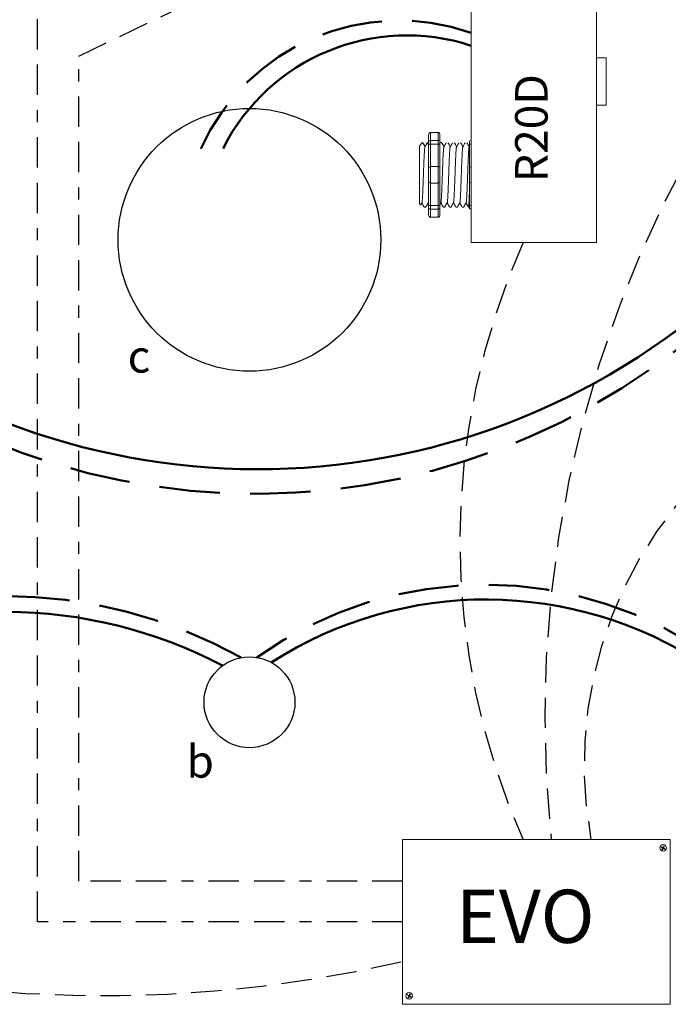
# Model space of a CAD drawing. Units: inches. Extents: x 449 to 598, y 700 to 883.
# Drawn here: x 462 to 467, y 859 to 867 of the extents above; entities that cross this region are included whole.
import ezdxf

# ---------------------------------------------------------------- set-up
doc = ezdxf.new("R2010")
doc.units = ezdxf.units.IN
doc.header["$MEASUREMENT"] = 0
for name, pattern in [('BORDER2', [0.875, 0.25, -0.125, 0.25, -0.125, 0, -0.125]), ('DASHED2', [0.375, 0.25, -0.125]), ('HIDDENX2', [0.75, 0.5, -0.25])]:
    doc.linetypes.add(name, pattern=pattern)
doc.layers.add('0-10V Dimming', color=6, linetype='HIDDENX2', lineweight=50)
doc.layers.add('Power 120277', color=1, linetype='Continuous', lineweight=50)
for name, color, linetype in [('Cat5e Data cable', 5, 'DASHED2'), ('EVO Panel', 7, 'Continuous'), ('OSC-PC 3-Wire 18Awg', 30, 'BORDER2'), ('PC 3-Wire 18AWG', 30, 'BORDER2'), ('R20D Relay', 7, 'Continuous'), ('Room Layout', 7, 'Continuous'), ('TXT', 7, 'Continuous')]:
    doc.layers.add(name, color=color, linetype=linetype)

msp = doc.modelspace()

# ---------------------------------------------------------------- linework, layer by layer
at = {"layer": '0-10V Dimming'}
for centre, radius, start, end in [((464.9069, 865.3656), 1.795, 70.62291, 155.77634), ((463.7229, 868.9293), 5.6745, 224.088, 316.68638), ((465.6126, 859.2617), 3.2432, 54.03552, 125.42026), ((461.6438, 858.3806), 4.0303, 60.92974, 118.87973)]:
    msp.add_arc(centre, radius, start, end, dxfattribs=at)
at = {"layer": 'Cat5e Data cable'}
for centre, radius, start, end in [((475.7219, 861.4167), 9.6128, 138.83528, 186.06165), ((471.4727, 862.8652), 6.0649, 156.03314, 203.96686), ((469.8228, 861.0193), 3.3888, 118.15621, 190.50217), ((462.458, 870.1467), 11.0332, 250.44032, 282.97065)]:
    msp.add_arc(centre, radius, start, end, dxfattribs=at)
at = {"layer": 'EVO Panel', "color": 7, "linetype": 'Continuous', "lineweight": 9}
for p, q in [((464.9502, 860.4016), (467.128, 860.4016)), ((464.9344, 859.1541), (464.9344, 860.2894)), ((464.9344, 859.0692), (464.9344, 859.1541)), ((464.9344, 859.042), (464.9344, 859.0692)), ((464.9344, 859.042), (464.948, 859.042)), ((467.128, 859.042), (464.9502, 859.042))]:
    msp.add_line(p, q, dxfattribs=at)
at = {"layer": 'EVO Panel', "color": 7, "lineweight": 9}
msp.add_lwpolyline([(464.9344, 860.4016), (464.9344, 859.042), (467.1438, 859.042), (467.1438, 860.4016)], close=True, dxfattribs=at)
at = {"layer": 'EVO Panel', "color": 7, "linetype": 'Continuous', "lineweight": 9}
for centre in [(467.0867, 860.3321), (464.9906, 859.1118)]:
    msp.add_circle(centre, 0.027, dxfattribs=at)
at = {"layer": 'OSC-PC 3-Wire 18Awg'}
for p, q in [((462.2634, 866.8674), (463.3393, 867.3843)), ((462.2634, 860.0584), (462.2634, 866.8674)), ((464.9344, 860.0584), (462.2634, 860.0584))]:
    msp.add_line(p, q, dxfattribs=at)
at = {"layer": 'PC 3-Wire 18AWG'}
for p, q in [((461.9218, 859.7218), (461.9218, 870.6645)), ((464.9344, 859.7218), (461.9218, 859.7218))]:
    msp.add_line(p, q, dxfattribs=at)
at = {"layer": 'Power 120277'}
for centre, radius, start, end in [((464.9703, 865.3373), 1.7005, 71.76329, 153.14663), ((463.7405, 869.2423), 5.7846, 227.302, 312.4739), ((465.624, 859.0973), 3.2854, 56.63894, 122.64628), ((461.6489, 858.4096), 3.8716, 62.28289, 117.05245)]:
    msp.add_arc(centre, radius, start, end, dxfattribs=at)
at = {"layer": 'R20D Relay', "linetype": 'Continuous', "lineweight": 9}
for p, q in [((465.5024, 867.3601), (465.5024, 865.3288)), ((466.5376, 865.3288), (466.5376, 867.3601)), ((466.5376, 866.8523), (466.6157, 866.8523)), ((466.6157, 866.8523), (466.6157, 866.4616)), ((466.5376, 866.4616), (466.5376, 866.5271)), ((466.6157, 866.4616), (466.5376, 866.4616)), ((465.5024, 865.3288), (466.5376, 865.3288))]:
    msp.add_line(p, q, dxfattribs=at)
at = {"layer": 'R20D Relay', "lineweight": 9}
for p, q in [((465.1504, 866.2156), (465.1504, 866.1635)), ((465.2286, 866.237), (465.166, 866.237)), ((465.2442, 866.2156), (465.2442, 866.1635)), ((465.5024, 866.1692), (465.5024, 866.237)), ((465.0748, 866.1269), (465.1009, 866.153)), ((465.1009, 866.1529), (465.1009, 866.153)), ((465.1402, 866.153), (465.1504, 866.153)), ((465.2444, 866.153), (465.2574, 866.153)), ((465.4868, 866.1635), (465.4868, 866.1368)), ((465.5024, 866.1403), (465.5024, 866.1692)), ((465.5024, 865.9548), (465.5024, 866.1403)), ((465.0748, 865.9006), (465.0745, 865.9487)), ((465.0748, 865.9006), (465.0745, 865.9487)), ((465.5024, 865.8193), (465.5024, 865.9548)), ((465.0748, 865.8415), (465.0748, 865.8977)), ((465.0748, 865.8415), (465.0748, 865.8977)), ((465.0748, 865.8281), (465.0748, 865.8281)), ((465.0748, 865.8281), (465.0748, 865.8281)), ((465.0748, 865.8279), (465.0748, 865.8279)), ((465.0748, 865.8279), (465.0748, 865.77)), ((465.0748, 865.8279), (465.0748, 865.8279)), ((465.0748, 865.8279), (465.0748, 865.77)), ((465.5024, 865.6338), (465.5024, 865.8193)), ((465.0748, 865.7132), (465.0748, 865.7678)), ((465.0748, 865.7132), (465.0748, 865.7678)), ((465.0748, 865.6527), (465.0748, 865.709)), ((465.0748, 865.6527), (465.0748, 865.709)), ((465.0844, 865.6376), (465.0748, 865.6472)), ((465.0956, 865.6569), (465.0852, 865.639)), ((465.0946, 865.6551), (465.1141, 865.6211)), ((465.1009, 865.6441), (465.0946, 865.6551)), ((465.0946, 865.6551), (465.0946, 865.6551)), ((465.1271, 865.6211), (465.1141, 865.6211)), ((465.1504, 865.6106), (465.1504, 865.5585)), ((465.2442, 865.6106), (465.2442, 865.5585)), ((465.2835, 865.6211), (465.2705, 865.6211)), ((465.3356, 865.6211), (465.3227, 865.6211)), ((465.3878, 865.6211), (465.3748, 865.6211)), ((465.4399, 865.6211), (465.4269, 865.6211)), ((465.4868, 865.6211), (465.4791, 865.6211)), ((465.4868, 865.6373), (465.4868, 865.6106)), ((465.5024, 865.6049), (465.5024, 865.6338)), ((465.2286, 865.5371), (465.166, 865.5371)), ((465.5024, 865.5371), (465.5024, 865.6049))]:
    msp.add_line(p, q, dxfattribs=at)
at = {"layer": 'R20D Relay', "lineweight": 0}
for p, q in [((465.166, 866.1692), (465.166, 866.237)), ((465.2286, 866.1692), (465.2286, 866.237)), ((465.2286, 866.1692), (465.166, 866.1692)), ((465.166, 866.1403), (465.166, 866.1692)), ((465.166, 865.9548), (465.166, 866.1403)), ((465.2286, 866.1403), (465.166, 866.1403)), ((465.2286, 866.1403), (465.2286, 866.1692)), ((465.2286, 865.9548), (465.2286, 866.1403)), ((465.2286, 865.9548), (465.166, 865.9548)), ((465.166, 865.8193), (465.166, 865.9548)), ((465.2286, 865.8193), (465.2286, 865.9548)), ((465.2286, 865.8193), (465.166, 865.8193)), ((465.166, 865.6338), (465.166, 865.8193)), ((465.2286, 865.6338), (465.2286, 865.8193)), ((465.2286, 865.6338), (465.166, 865.6338)), ((465.166, 865.6049), (465.166, 865.6338)), ((465.2286, 865.6049), (465.2286, 865.6338)), ((465.2286, 865.6049), (465.166, 865.6049)), ((465.166, 865.5371), (465.166, 865.6049)), ((465.2286, 865.5371), (465.2286, 865.6049))]:
    msp.add_line(p, q, dxfattribs=at)
at = {"layer": 'R20D Relay', "color": 7, "linetype": 'Continuous', "lineweight": 9}
for p, q in [((465.0748, 866.1269), (465.0748, 865.6472)), ((465.0748, 866.1269), (465.0748, 865.6472)), ((465.0748, 866.1269), (465.0748, 865.6472)), ((465.4868, 866.1368), (465.4868, 865.9392)), ((465.4868, 865.9392), (465.4868, 865.8349)), ((465.4868, 865.8349), (465.4868, 865.6373))]:
    msp.add_line(p, q, dxfattribs=at)
at = {"layer": 'R20D Relay', "color": 7, "lineweight": 9}
for p, q in [((465.1504, 866.1635), (465.1504, 865.6106)), ((465.2442, 866.1635), (465.2442, 865.6106)), ((465.0748, 865.9825), (465.0748, 865.9522))]:
    msp.add_line(p, q, dxfattribs=at)
at = {"layer": 'R20D Relay', "color": 250, "lineweight": 9}
msp.add_line((465.0748, 865.9833), (465.0748, 866.0167), dxfattribs=at)
msp.add_line((465.0748, 865.9833), (465.0748, 866.0167), dxfattribs=at)
at = {"layer": 'R20D Relay', "color": 0, "lineweight": 9}
for p, q in [((465.0748, 865.8771), (465.0748, 865.8132)), ((465.0748, 865.7703), (465.0748, 865.7064)), ((465.0748, 865.709), (465.0748, 865.709)), ((465.0748, 865.709), (465.0748, 865.7064))]:
    msp.add_line(p, q, dxfattribs=at)
at = {"layer": 'R20D Relay', "color": 0, "lineweight": 0}
for p, q in [((467.0699, 860.3381), (467.0716, 860.3415)), ((467.0699, 860.3381), (467.0841, 860.331)), ((467.0716, 860.3415), (467.0858, 860.3344)), ((467.0769, 860.3165), (467.0841, 860.331)), ((467.0803, 860.3148), (467.0876, 860.3292)), ((467.0858, 860.3344), (467.0927, 860.3482)), ((467.0876, 860.3292), (467.1016, 860.3222)), ((467.0893, 860.3327), (467.0962, 860.3465)), ((467.0893, 860.3327), (467.1033, 860.3257)), ((467.0962, 860.3465), (467.0927, 860.3482)), ((467.0803, 860.3148), (467.0769, 860.3165)), ((467.1016, 860.3222), (467.1033, 860.3257)), ((464.9738, 859.1177), (464.9755, 859.1212)), ((464.9738, 859.1177), (464.988, 859.1106)), ((464.9755, 859.1212), (464.9897, 859.1141)), ((464.9808, 859.0961), (464.988, 859.1106)), ((464.9842, 859.0944), (464.9915, 859.1089)), ((464.9897, 859.1141), (464.9966, 859.1278)), ((464.9915, 859.1089), (465.0055, 859.1019)), ((464.9932, 859.1123), (465.0001, 859.1261)), ((464.9932, 859.1123), (465.0072, 859.1053)), ((465.0001, 859.1261), (464.9966, 859.1278)), ((464.9842, 859.0944), (464.9808, 859.0961)), ((465.0055, 859.1019), (465.0072, 859.1053))]:
    msp.add_line(p, q, dxfattribs=at)
at = {"layer": 'R20D Relay', "lineweight": 9, "flags": 128}
msp.add_lwpolyline([(465.0946, 865.6551), (465.0919, 865.6505), (465.0896, 865.6465), (465.0878, 865.6433), (465.0863, 865.6408), (465.0853, 865.639), (465.0849, 865.6383)], dxfattribs=at)
at = {"layer": 'R20D Relay', "lineweight": 0}
for centre, start, end in [((465.166, 865.9392), 90, 180), ((465.2286, 865.9392), 0, 90), ((465.5024, 865.9392), 90, 180), ((465.166, 865.8349), 180, 270), ((465.2286, 865.8349), 270, 0), ((465.5024, 865.8349), 180, 270)]:
    msp.add_arc(centre, 0.0156, start, end, dxfattribs=at)
at = {"layer": 'R20D Relay', "lineweight": 9, "extrusion": (0, 0, -1)}
for centre, major_axis, ratio, start_param, end_param in [((465.166, 866.2156), (0, 0.0214), 0.732051, 4.712389, 6.283185), ((465.5024, 866.1635), (0.0156, 0), 0.366025, 3.141593, 4.712389), ((464.9611, 865.8871), (0.153, -0.2659), 0.000001, 0, 0.41877), ((465.5024, 865.6106), (0.0156, 0), 0.366025, 1.570796, 3.141593), ((465.166, 865.5585), (0, 0.0214), 0.732051, 3.141593, 4.712389)]:
    msp.add_ellipse(centre, major_axis=major_axis, ratio=ratio, start_param=start_param, end_param=end_param, dxfattribs=at)
at = {"layer": 'R20D Relay', "lineweight": 9}
for centre, start_param, end_param in [((465.2286, 866.2156), 4.712389, 6.283185), ((465.2286, 865.5585), 3.141593, 4.712389)]:
    msp.add_ellipse(centre, major_axis=(0, 0.0214), ratio=0.732051, start_param=start_param, end_param=end_param, dxfattribs=at)
at = {"layer": 'R20D Relay', "lineweight": 0, "extrusion": (0, 0, -1)}
for centre, start_param, end_param in [((465.166, 866.1635), 3.141593, 4.712389), ((465.166, 865.6106), 1.570796, 3.141593)]:
    msp.add_ellipse(centre, major_axis=(0.0156, 0), ratio=0.366025, start_param=start_param, end_param=end_param, dxfattribs=at)
at = {"layer": 'R20D Relay', "lineweight": 0}
for centre, start_param, end_param in [((465.2286, 866.1635), 3.141593, 4.712389), ((465.2286, 865.6106), 1.570796, 3.141593)]:
    msp.add_ellipse(centre, major_axis=(-0.0156, 0), ratio=0.366025, start_param=start_param, end_param=end_param, dxfattribs=at)
at = {"layer": 'R20D Relay', "color": 253, "linetype": 'Continuous', "lineweight": 0}
for points in [[(465.0956, 865.657), (465.0959, 865.6581), (465.0964, 865.6605), (465.0974, 865.6677), (465.0983, 865.6777), (465.0992, 865.6903), (465.1001, 865.7053), (465.1011, 865.7226), (465.102, 865.7421), (465.103, 865.7635), (465.1039, 865.7863), (465.1048, 865.8103), (465.1057, 865.8352), (465.1067, 865.8609), (465.1076, 865.8871), (465.1086, 865.9132), (465.1095, 865.9389), (465.1104, 865.9638), (465.1113, 865.9878), (465.1122, 866.0106), (465.1132, 866.032), (465.1141, 866.0515), (465.1151, 866.0688), (465.116, 866.0838), (465.1169, 866.0964), (465.1178, 866.1065), (465.1188, 866.1136), (465.1196, 866.1175), (465.12, 866.1181), (465.1201, 866.1182)], [(465.252, 865.657), (465.2523, 865.6581), (465.2529, 865.6605), (465.2538, 865.6677), (465.2547, 865.6777), (465.2557, 865.6903), (465.2565, 865.7053), (465.2575, 865.7226), (465.2584, 865.7421), (465.2594, 865.7635), (465.2603, 865.7863), (465.2612, 865.8103), (465.2621, 865.8352), (465.2631, 865.8609), (465.264, 865.8871), (465.265, 865.9132), (465.2659, 865.9389), (465.2668, 865.9638), (465.2677, 865.9878), (465.2687, 866.0106), (465.2696, 866.032), (465.2706, 866.0515), (465.2715, 866.0688), (465.2724, 866.0838), (465.2733, 866.0964), (465.2743, 866.1065), (465.2752, 866.1136), (465.276, 866.1175), (465.2764, 866.1181), (465.2766, 866.1182)], [(465.3041, 865.657), (465.3044, 865.6581), (465.305, 865.6605), (465.3059, 865.6677), (465.3069, 865.6777), (465.3078, 865.6903), (465.3087, 865.7053), (465.3096, 865.7226), (465.3106, 865.7421), (465.3115, 865.7635), (465.3125, 865.7863), (465.3134, 865.8103), (465.3143, 865.8352), (465.3152, 865.8609), (465.3162, 865.8871), (465.3171, 865.9132), (465.318, 865.9389), (465.3189, 865.9638), (465.3199, 865.9878), (465.3208, 866.0106), (465.3217, 866.032), (465.3227, 866.0515), (465.3236, 866.0688), (465.3245, 866.0838), (465.3254, 866.0964), (465.3264, 866.1065), (465.3273, 866.1136), (465.3281, 866.1175), (465.3286, 866.1181), (465.3287, 866.1182)], [(465.3563, 865.657), (465.3565, 865.6581), (465.3571, 865.6605), (465.3581, 865.6677), (465.359, 865.6777), (465.3599, 865.6903), (465.3608, 865.7053), (465.3617, 865.7226), (465.3627, 865.7421), (465.3636, 865.7635), (465.3646, 865.7863), (465.3655, 865.8103), (465.3664, 865.8352), (465.3673, 865.8609), (465.3683, 865.8871), (465.3692, 865.9132), (465.3702, 865.9389), (465.3711, 865.9638), (465.372, 865.9878), (465.3729, 866.0106), (465.3739, 866.032), (465.3748, 866.0515), (465.3758, 866.0688), (465.3766, 866.0838), (465.3776, 866.0964), (465.3785, 866.1065), (465.3795, 866.1136), (465.3803, 866.1175), (465.3807, 866.1181), (465.3808, 866.1182)], [(465.4084, 865.657), (465.4087, 865.6581), (465.4093, 865.6605), (465.4102, 865.6677), (465.4111, 865.6777), (465.4121, 865.6903), (465.413, 865.7053), (465.4139, 865.7226), (465.4148, 865.7421), (465.4158, 865.7635), (465.4167, 865.7863), (465.4176, 865.8103), (465.4185, 865.8352), (465.4195, 865.8609), (465.4204, 865.8871), (465.4214, 865.9132), (465.4223, 865.9389), (465.4232, 865.9638), (465.4241, 865.9878), (465.4251, 866.0106), (465.426, 866.032), (465.427, 866.0515), (465.4279, 866.0688), (465.4288, 866.0838), (465.4297, 866.0964), (465.4307, 866.1065), (465.4316, 866.1136), (465.4324, 866.1175), (465.4328, 866.1181), (465.433, 866.1182)], [(465.4605, 865.657), (465.4608, 865.6581), (465.4614, 865.6605), (465.4623, 865.6677), (465.4633, 865.6777), (465.4642, 865.6903), (465.4651, 865.7053), (465.466, 865.7226), (465.467, 865.7421), (465.4679, 865.7635), (465.4689, 865.7863), (465.4698, 865.8103), (465.4707, 865.8352), (465.4716, 865.8609), (465.4726, 865.8871), (465.4735, 865.9132), (465.4745, 865.9389), (465.4753, 865.9638), (465.4763, 865.9878), (465.4772, 866.0106), (465.4782, 866.032), (465.4791, 866.0515), (465.48, 866.0688), (465.4809, 866.0838), (465.4819, 866.0964), (465.4828, 866.1065), (465.4838, 866.1136), (465.4845, 866.1175), (465.485, 866.1181), (465.4851, 866.1182)]]:
    msp.add_open_spline(points, degree=3, knots=[0, 0, 0, 0, 0.034103, 0.07233, 0.110507, 0.148394, 0.185865, 0.223665, 0.261804, 0.30004, 0.33813, 0.375835, 0.413349, 0.451313, 0.48952, 0.527727, 0.565691, 0.603205, 0.64091, 0.679, 0.717236, 0.755375, 0.793175, 0.830646, 0.868533, 0.90671, 0.944937, 0.982968, 1, 1, 1, 1], dxfattribs=at)
at = {"layer": 'R20D Relay', "lineweight": 9}
for points, knots in [([(465.1009, 866.1529), (465.1009, 866.1529), (465.1011, 866.153), (465.1013, 866.1526), (465.1014, 866.1523)], [0, 0, 0, 0, 0.226338, 1, 1, 1, 1]), ([(465.1016, 866.1523), (465.1046, 866.1472), (465.1109, 866.1362), (465.1173, 866.1252), (465.1206, 866.1194)], [0, 0, 0, 0, 0.471779, 1, 1, 1, 1]), ([(465.1201, 866.1186), (465.1236, 866.1247), (465.1301, 866.1359), (465.1366, 866.1472), (465.1396, 866.1523)], [0, 0, 0, 0, 0.540083, 1, 1, 1, 1]), ([(465.1381, 866.1523), (465.1411, 866.1472), (465.1452, 866.1401), (465.1493, 866.133), (465.1504, 866.1311)], [0, 0, 0, 0, 0.4717786, 0.6468848, 0.6468848, 0.6468848, 0.6468848]), ([(465.1381, 866.1523), (465.1411, 866.1472), (465.1452, 866.1401), (465.1493, 866.133), (465.1504, 866.1311)], [0, 0, 0, 0, 0.4717786, 0.6468848, 0.6468848, 0.6468848, 0.6468848]), ([(465.258, 866.1523), (465.261, 866.1472), (465.2673, 866.1362), (465.2737, 866.1252), (465.277, 866.1194)], [0, 0, 0, 0, 0.471779, 1, 1, 1, 1]), ([(465.2766, 866.1186), (465.2801, 866.1247), (465.2865, 866.1359), (465.293, 866.1472), (465.296, 866.1523)], [0, 0, 0, 0, 0.540083, 1, 1, 1, 1]), ([(465.3101, 866.1523), (465.3131, 866.1472), (465.3195, 866.1362), (465.3258, 866.1252), (465.3292, 866.1194)], [0, 0, 0, 0, 0.471779, 1, 1, 1, 1]), ([(465.3287, 866.1186), (465.3322, 866.1247), (465.3387, 866.1359), (465.3452, 866.1472), (465.3482, 866.1523)], [0, 0, 0, 0, 0.540083, 1, 1, 1, 1]), ([(465.3623, 866.1523), (465.3653, 866.1472), (465.3716, 866.1362), (465.378, 866.1252), (465.3813, 866.1194)], [0, 0, 0, 0, 0.471779, 1, 1, 1, 1]), ([(465.3808, 866.1186), (465.3843, 866.1247), (465.3908, 866.1359), (465.3973, 866.1472), (465.4003, 866.1523)], [0, 0, 0, 0, 0.540083, 1, 1, 1, 1]), ([(465.4144, 866.1523), (465.4174, 866.1472), (465.4237, 866.1362), (465.4301, 866.1252), (465.4335, 866.1194)], [0, 0, 0, 0, 0.471779, 1, 1, 1, 1]), ([(465.433, 866.1186), (465.4365, 866.1247), (465.443, 866.1359), (465.4495, 866.1472), (465.4524, 866.1523)], [0, 0, 0, 0, 0.540083, 1, 1, 1, 1]), ([(465.4665, 866.1523), (465.4695, 866.1472), (465.4759, 866.1362), (465.4822, 866.1252), (465.4856, 866.1194)], [0, 0, 0, 0, 0.471779, 1, 1, 1, 1]), ([(465.1477, 865.6569), (465.1442, 865.6508), (465.1377, 865.6396), (465.1312, 865.6284), (465.1281, 865.6232)], [0, 0, 0, 0, 0.539064, 1, 1, 1, 1]), ([(465.2694, 865.6232), (465.2665, 865.6284), (465.2603, 865.639), (465.2541, 865.6497), (465.251, 865.6551)], [0, 0, 0, 0, 0.485943, 1, 1, 1, 1]), ([(465.3041, 865.6569), (465.3006, 865.6508), (465.2941, 865.6396), (465.2876, 865.6284), (465.2846, 865.6232)], [0, 0, 0, 0, 0.539064, 1, 1, 1, 1]), ([(465.3216, 865.6232), (465.3186, 865.6284), (465.3124, 865.639), (465.3063, 865.6497), (465.3031, 865.6551)], [0, 0, 0, 0, 0.485943, 1, 1, 1, 1]), ([(465.3563, 865.6569), (465.3527, 865.6508), (465.3462, 865.6396), (465.3397, 865.6284), (465.3367, 865.6232)], [0, 0, 0, 0, 0.539064, 1, 1, 1, 1]), ([(465.3737, 865.6232), (465.3707, 865.6284), (465.3646, 865.639), (465.3584, 865.6497), (465.3553, 865.6551)], [0, 0, 0, 0, 0.485943, 1, 1, 1, 1]), ([(465.4084, 865.6569), (465.4049, 865.6508), (465.3984, 865.6396), (465.3918, 865.6284), (465.3888, 865.6232)], [0, 0, 0, 0, 0.539064, 1, 1, 1, 1]), ([(465.4259, 865.6232), (465.4229, 865.6284), (465.4167, 865.639), (465.4106, 865.6497), (465.4074, 865.6551)], [0, 0, 0, 0, 0.485943, 1, 1, 1, 1]), ([(465.4605, 865.6569), (465.457, 865.6508), (465.4505, 865.6396), (465.444, 865.6284), (465.441, 865.6232)], [0, 0, 0, 0, 0.539064, 1, 1, 1, 1]), ([(465.478, 865.6232), (465.475, 865.6284), (465.4688, 865.639), (465.4627, 865.6497), (465.4595, 865.6551)], [0, 0, 0, 0, 0.485943, 1, 1, 1, 1])]:
    msp.add_open_spline(points, degree=3, knots=knots, dxfattribs=at)
at = {"layer": 'R20D Relay', "lineweight": 0}
for points in [[(465.166, 866.1403), (465.1636, 866.1403), (465.1613, 866.1402), (465.1573, 866.1398), (465.1556, 866.1395), (465.1516, 866.1385), (465.1504, 866.1377), (465.1504, 866.1368)], [(465.2286, 866.1403), (465.231, 866.1403), (465.2333, 866.1402), (465.2374, 866.1398), (465.239, 866.1395), (465.243, 866.1385), (465.2442, 866.1377), (465.2442, 866.1368)], [(465.5024, 866.1403), (465.5001, 866.1403), (465.4977, 866.1402), (465.4937, 866.1398), (465.492, 866.1395), (465.488, 866.1385), (465.4868, 866.1377), (465.4868, 866.1368)], [(465.166, 865.6338), (465.1636, 865.6338), (465.1613, 865.6339), (465.1573, 865.6343), (465.1556, 865.6346), (465.1516, 865.6356), (465.1504, 865.6364), (465.1504, 865.6373)], [(465.2286, 865.6338), (465.231, 865.6338), (465.2333, 865.6339), (465.2374, 865.6343), (465.239, 865.6346), (465.243, 865.6356), (465.2442, 865.6364), (465.2442, 865.6373)], [(465.5024, 865.6338), (465.5001, 865.6338), (465.4977, 865.6339), (465.4937, 865.6343), (465.492, 865.6346), (465.488, 865.6356), (465.4868, 865.6364), (465.4868, 865.6373)]]:
    msp.add_open_spline(points, degree=3, knots=[0, 0, 0, 0, 0.25, 0.25, 0.5, 0.5, 1, 1, 1, 1], dxfattribs=at)
at = {"layer": 'R20D Relay', "color": 7, "linetype": 'Continuous', "lineweight": 9}
msp.add_open_spline([(465.2444, 866.153), (465.2444, 866.1529), (465.2443, 866.1528), (465.2442, 866.1528)], degree=3, dxfattribs=at)
at = {"layer": 'R20D Relay', "lineweight": 9}
for points in [[(465.4851, 866.1186), (465.4857, 866.1196), (465.4862, 866.1205), (465.4868, 866.1215)], [(465.1504, 865.6487), (465.1492, 865.6509), (465.1479, 865.653), (465.1467, 865.6551)], [(465.252, 865.6569), (465.2494, 865.6524), (465.2468, 865.648), (465.2442, 865.6435)]]:
    msp.add_open_spline(points, degree=3, dxfattribs=at)
at = {"layer": 'R20D Relay', "color": 7, "linetype": 'Continuous', "lineweight": 9}
msp.add_open_spline([(465.4868, 865.7287), (465.4867, 865.7251), (465.4863, 865.7148), (465.4856, 865.6986), (465.4848, 865.6811), (465.484, 865.6657), (465.4832, 865.6523), (465.4823, 865.641), (465.4815, 865.6322), (465.4807, 865.6258), (465.4799, 865.622), (465.4791, 865.6209), (465.4785, 865.6213), (465.4782, 865.623), (465.4781, 865.6233)], degree=3, knots=[0.6773349, 0.6773349, 0.6773349, 0.6773349, 0.6925379, 0.7227964, 0.7528202, 0.7825428, 0.8125027, 0.8427258, 0.8730674, 0.9033792, 0.9335141, 0.9633297, 0.9931454, 1, 1, 1, 1], dxfattribs=at)
at = {"layer": 'R20D Relay', "color": 7, "linetype": 'Continuous', "lineweight": 0}
msp.add_open_spline([(465.1477, 865.657), (465.148, 865.6581), (465.1486, 865.6605), (465.1495, 865.6676), (465.1501, 865.674), (465.1504, 865.6775)], degree=3, knots=[0, 0, 0, 0, 0.0341033, 0.0723298, 0.1083571, 0.1083571, 0.1083571, 0.1083571], dxfattribs=at)
at = {"layer": 'Room Layout'}
for centre, radius in [((463.6716, 865.3506), 1.0841), ((463.6716, 861.5347), 0.375)]:
    msp.add_circle(centre, radius, dxfattribs=at)

# ---------------------------------------------------------------- texts
at = {"layer": 'R20D Relay', "insert": (465.8644, 865.8272), "char_height": 0.268412, "attachment_point": 1, "rotation": 90}
msp.add_mtext('{\\fArial|b0|i0|c0|p34;R20D}', dxfattribs=at)
at = {"layer": 'R20D Relay', "char_height": 0.268412, "attachment_point": 1}
for s, insert in [('{\\fArial|b0|i0|c0|p34;c}', (462.666, 864.5234)), ('{\\fArial|b0|i0|c0|p34;b}', (463.1517, 861.1806))]:
    msp.add_mtext(s, dxfattribs=dict(at, insert=insert))
at = {"layer": 'TXT', "insert": (465.3778, 859.9877), "char_height": 0.439351, "attachment_point": 1}
msp.add_mtext('{\\fArial|b0|i0|c0|p34;EVO}', dxfattribs=at)

doc.saveas('drawing.dxf')
